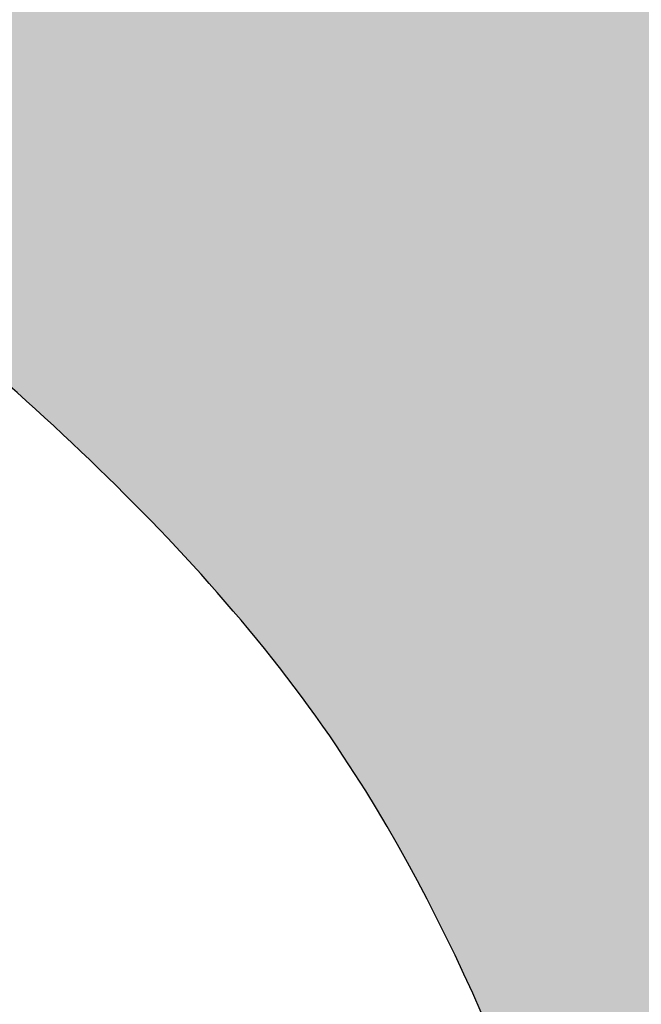
# Model space of a CAD drawing. Units: inches. Extents: x -1.7 to 18, y -0.8 to 10.8.
# Drawn here: x 7.2 to 7.6, y 1.6 to 2.3 of the extents above; entities that cross this region are included whole.
import ezdxf

# ---------------------------------------------------------------- set-up
doc = ezdxf.new("R2010")
doc.units = ezdxf.units.IN
doc.header["$MEASUREMENT"] = 0
doc.layers.get('0').update_dxf_attribs({"lineweight": 9})
doc.layers.get('Defpoints').update_dxf_attribs({"lineweight": 9})
doc.layers.add('_Main Draw', color=7, linetype='Continuous')
for name, color, linetype, lineweight in [('Dims-CallOuts', 7, 'Continuous', 9), ('Thick Drawing', 253, 'Continuous', 30), ('Thin Drawing', 252, 'Continuous', 5)]:
    doc.layers.add(name, color=color, linetype=linetype, lineweight=lineweight)
doc.styles.get("Standard").update_dxf_attribs({"font": 'ARIAL.TTF', "height": 0.375})
doc.dimstyles.new('Bruce1', dxfattribs={"dimtxt": 0.125, "dimasz": 0.125, "dimexe": 0.0625, "dimexo": 0.125, "dimgap": 0.09, "dimtad": 0, "dimtih": 1, "dimtoh": 1, "dimdec": 4, "dimzin": 0, "dimdsep": 46, "dimlunit": 4, "dimtxsty": 'Standard', "dimblk": 'CLOSEDBLANK', "dimcen": 0.09, "dimadec": 0, "dimazin": 0, "dimtfac": 1, "dimtdec": 4, "dimtofl": 0, "dimtmove": 0, "dimatfit": 3, "dimldrblk": 'CLOSEDBLANK', "dimfxl": 0, "dimfrac": 1, "dimtolj": 1, "dimtzin": 0, "dimarcsym": 0})

# ---------------------------------------------------------------- blocks, each defined once
blk = doc.blocks.new('_ClosedBlank')
at = {"color": 0, "linetype": 'ByBlock', "lineweight": -2}
for p, q in [((-1, 0.1666666666666667), (0, 0)), ((-1, 0.1666666666666667), (-1, -0.1666666666666667)), ((0, 0), (-1, -0.1666666666666667))]:
    blk.add_line(p, q, dxfattribs=at)
blk = doc.blocks.new('*D7')
at = {"layer": 'Defpoints', "color": 0}
for p in [(-0.8763542172229604, 10.75), (8.389313134310058, 10.75), (0, 0.004223810012835116)]:
    blk.add_point(p, dxfattribs=at)
at = {"layer": 'Dims-CallOuts', "color": 0, "lineweight": -2}
for p, q in [((8.264313134310058, 10.75), (-0.9388542172229599, 10.75)), ((-0.8763542172229605, 10.625), (-0.8763542172229615, 5.849402150572585)), ((-0.8763542172229628, 0.1292238100128354), (-0.8763542172229617, 4.904821659440252)), ((-0.125, 0.004223810012835152), (-0.9388542172229628, 0.004223810012835382))]:
    blk.add_line(p, q, dxfattribs=at)
at = {"layer": 'Dims-CallOuts', "color": 0, "lineweight": -2, "xscale": 0.125, "yscale": 0.125, "zscale": 0.125}
for p, rotation in [((-0.8763542172229604, 10.75), 90), ((-0.8763542172229628, 0.004223810012835364), 270)]:
    blk.add_blockref('_ClosedBlank', p, dxfattribs=dict(at, rotation=rotation))
at = {"layer": 'Dims-CallOuts', "color": 0, "insert": (-0.8763542172229625, 5.377111905006418), "char_height": 0.375, "attachment_point": 5}
blk.add_mtext('\\A1;10{\\H1.000000x;\\S3#4;}"', dxfattribs=at)

msp = doc.modelspace()

# ---------------------------------------------------------------- hatches: boundary and pattern name
at = {"layer": 'Thick Drawing'}
h = msp.add_hatch(color=256, dxfattribs=at)
edge = h.paths.add_edge_path()
edge.add_spline(control_points=[(8.999999999999996, 5.258337954118972), (8.98868350634958, 5.42644439563318), (8.97015883281233, 5.701628303719747), (8.857178268518808, 6.074558014593618), (8.808716415503712, 6.432163662375549), (8.583091379308685, 6.713275496921323), (8.431693455609006, 7.008204737774612), (8.393549516684537, 7.28328550054701), (8.464648360797542, 7.489207343254034), (8.576860281691586, 7.618544567687305), (8.795538553632042, 7.604058517343164), (8.684335971575335, 7.796345126217311), (8.5390601574359, 7.87328479625334), (8.307323684210049, 7.992589439128686), (8.011569065095955, 7.906514719861024), (7.81001717149932, 7.769792575237487), (7.76861372916364, 7.437711779938303), (7.671353776495789, 7.783138557410847), (7.50935957366239, 7.924999673080725), (7.243509344978577, 8.0171749937806), (6.997455427030792, 8.110965781338276), (6.710343425943063, 8.111113263639918), (6.49564653729202, 8.120261848733007), (6.241375645522139, 7.929413192158909), (6.466764811709529, 7.853106386096579), (6.581791402307715, 7.719152373489705), (6.659830284679435, 7.504144005145561), (6.754584158946127, 7.350200460738278), (6.966520507124854, 7.126369130750036), (6.575176402157419, 7.152876375270952), (6.504518986817009, 6.815160312814191), (6.486923297569389, 6.597947809660177), (6.58553360093764, 6.195748378281902), (6.702122800699024, 6.532850590001397), (6.953842933883701, 6.614261668549529), (7.259654083601251, 6.578515066656704), (7.577618121941555, 6.452955014205919), (7.73432352420342, 6.276756718698261), (7.800661175658513, 6.172046253014454)], knot_values=[4.426058898205749, 4.426058898205749, 4.426058898205749, 4.426058898205749, 4.928808310793931, 5.249040735772923, 5.595783052755893, 5.987444556589169, 6.303480533870884, 6.586103198640734, 6.792247929592945, 6.936731610676837, 7.089604050446153, 7.23846470124032, 7.38224636120589, 7.627913528403118, 7.974556817402346, 8.22442633391996, 8.396282994482357, 8.608962963169677, 8.849406020596074, 9.129677567833511, 9.4135694738305, 9.645115899675586, 9.96253114182043, 10.13551770568054, 10.28255217199542, 10.4747594996852, 10.69967064348348, 10.9258316443745, 11.10300596746186, 11.33185115979595, 11.63373512567611, 11.95436512324499, 12.18653533423528, 12.38251690097521, 12.64400991448378, 12.97146505507882, 13.28207693063868, 13.65216297324063, 13.65216297324063, 13.65216297324063, 13.65216297324064], degree=3, periodic=0)
edge.add_spline(control_points=[(7.800661175658513, 6.172046253014454), (7.830857324129212, 6.12438323361491), (7.857145553894349, 6.074873285338947), (7.886127492990393, 6.026877604568396)], knot_values=[4.257599918362148, 4.257599918362148, 4.257599918362148, 4.257599918362149, 4.426058898205695, 4.426058898205695, 4.426058898205695, 4.426058898205751], degree=3, periodic=0)
edge.add_spline(control_points=[(7.886127492990402, 6.02687760456838), (7.929291133634187, 5.955396248184032), (8.116194894903108, 5.696284816355357), (8.232369097391151, 5.397406868347048), (8.32074050878571, 5.179276010984593)], knot_values=[3.303309818725473, 3.303309818725473, 3.303309818725473, 3.303309818725529, 3.554200652671697, 4.257599918361981, 4.257599918361981, 4.257599918361981, 4.257599918362205], degree=3, periodic=0)
edge.add_spline(control_points=[(8.320740508785736, 5.179276010984523), (8.373894304369491, 5.048074270288242), (8.550118555338141, 4.623611831967605), (8.66410251843513, 3.775108066467328), (8.745914447259404, 2.861951990392129), (8.74081033185589, 2.2615228036749), (8.737802570807638, 2.04949778996988)], knot_values=[0.1257816470303372, 0.1257816470303372, 0.1257816470303372, 0.1257816470305606, 0.548863503393755, 1.502769255496475, 2.667715403453598, 3.303309818725696, 3.303309818725696, 3.303309818725696, 3.303309818725696], degree=3, periodic=0)
edge.add_spline(control_points=[(8.737802570807638, 2.04949778996988), (8.737207346668733, 2.007538869635392), (8.73656489219346, 1.965577117376513), (8.735922437718186, 1.923615365117633)], knot_values=[0, 0, 0, 0, 0.1257816470303371, 0.1257816470303371, 0.1257816470303371, 0.1257816470303371], degree=3, periodic=0)
edge.add_ellipse((8.972449187147713, -0.01340609447057163), major_axis=(-2.037402044691937, 0), ratio=0.9572032872853411, start_angle=269.2251929779449, end_angle=276.66663294018394, ccw=False)
edge.add_ellipse((9.02755081285228, -0.01340609447057164), major_axis=(2.037402044691938, -6.73330801245875e-16), ratio=0.9572032872853407, start_angle=83.333367059816, end_angle=90.77480702205509, ccw=False)
edge.add_spline(control_points=[(9.264077562281807, 1.923615365117633), (9.263435107806533, 1.965577117376513), (9.262792653331259, 2.007538869635392), (9.262197429192353, 2.04949778996988)], knot_values=[0, 0, 0, 0, 0.1257816470303371, 0.1257816470303371, 0.1257816470303371, 0.1257816470303371], degree=3, periodic=0)
edge.add_spline(control_points=[(9.262197429192353, 2.04949778996988), (9.2591896681441, 2.2615228036749), (9.254085552740587, 2.861951990392128), (9.33589748156487, 3.775108066467327), (9.449881444661848, 4.623611831967605), (9.62610569563054, 5.048074270288332), (9.679259491214331, 5.179276010984704)], knot_values=[0.1257816470303371, 0.1257816470303371, 0.1257816470303371, 0.1257816470303371, 0.7613760623024342, 1.926322210259557, 2.880227962362278, 3.303309818725472, 3.303309818725986, 3.303309818725986, 3.303309818725986], degree=3, periodic=0)
edge.add_spline(control_points=[(9.679259491214397, 5.179276010984863), (9.767630902608916, 5.39740686834723), (9.883805105096947, 5.696284816355436), (10.07070886636581, 5.955396248184032), (10.11387250700959, 6.026877604568381)], knot_values=[3.303309818725472, 3.303309818725986, 3.303309818725986, 3.303309818725986, 4.00670908441598, 4.257599918362148, 4.257599918362204, 4.257599918362204, 4.257599918362204], degree=3, periodic=0)
edge.add_spline(control_points=[(10.1138725070096, 6.026877604568397), (10.14285444610564, 6.074873285338948), (10.16914267587078, 6.124383233614912), (10.19933882434148, 6.172046253014456)], knot_values=[4.257599918362148, 4.257599918362204, 4.257599918362204, 4.257599918362204, 4.42605889820575, 4.426058898205753, 4.426058898205753, 4.426058898205753], degree=3, periodic=0)
edge.add_spline(control_points=[(10.19933882434148, 6.172046253014456), (10.26567647579657, 6.276756718698262), (10.42238187805844, 6.452955014205918), (10.74034591639874, 6.578515066656705), (11.0461570661163, 6.614261668549527), (11.29787719930097, 6.532850590001395), (11.41446639906236, 6.195748378281902), (11.51307670243061, 6.597947809660175), (11.49548101318299, 6.815160312814193), (11.42482359784258, 7.152876375270948), (11.03347949287514, 7.126369130750039), (11.24541584105387, 7.350200460738279), (11.34016971532056, 7.504144005145559), (11.41820859769227, 7.719152373489713), (11.53323518829051, 7.853106386096555), (11.75862435447773, 7.929413192158976), (11.50435346270875, 8.120261848732582), (11.28965657405201, 8.111113263642627), (11.00254457298312, 8.11096578133061), (10.75649065495592, 8.017174993816662), (10.49064042656275, 7.924999672956765), (10.32864622282978, 7.783138557782181), (10.23138627286579, 7.437711778820913), (10.18998282137694, 7.769792579159757), (9.988430982503559, 7.906514693653125), (9.692676095825004, 7.992589560239558), (9.460940303262976, 7.873284542596362), (9.31566305931722, 7.796345659799817), (9.204465320578986, 7.604056384234751), (9.42312516922751, 7.618552578290394), (9.535411728827441, 7.48917425840565), (9.60606254306474, 7.283499097226642), (9.570439316595914, 7.007030451114374), (9.411970433400594, 6.727297145832692), (9.243565061014682, 6.423021757083004), (9.191448028171992, 6.073052578304796), (9.058829701123162, 5.699409555847106), (9.022057026133007, 5.423708976920498), (8.999999999999998, 5.258337954118972)], knot_values=[4.42605889820575, 4.426058898205753, 4.426058898205753, 4.426058898205753, 4.796144940807701, 5.106756816367567, 5.434211956962609, 5.695704970471177, 5.891686537211104, 6.123856748201391, 6.444486745770273, 6.746370711650434, 6.975215903984524, 7.152390227071888, 7.378551227962907, 7.603462371761183, 7.795669699450963, 7.942704165765849, 8.115690729625957, 8.4331059717708, 8.664652397615887, 8.948544303612875, 9.228815850850312, 9.469258908276709, 9.681938876964029, 9.853795537526427, 10.10366505404404, 10.45030834304327, 10.6959755102405, 10.83975717020607, 10.98861782100023, 11.14149026076955, 11.28597394185344, 11.49211867280565, 11.7747413375755, 12.09077731485722, 12.45284939276294, 12.80775538552779, 13.14045051773621, 13.63912137463716, 13.63912137463716, 13.63912137463716, 13.63912137463716], degree=3, periodic=0)
h = msp.add_hatch(color=256, dxfattribs=at)
edge = h.paths.add_edge_path()
edge.add_spline(control_points=[(7.326593036537222, 4.708478873808114), (7.387436431239624, 4.754278728166173), (7.623187536000224, 4.922532195951007), (7.958486199685039, 5.091533177150576), (8.24338431759829, 5.160539307903529), (8.320740508785793, 5.179276010984385)], knot_values=[7.22355135695696, 7.22355135695696, 7.22355135695696, 7.22355135695696, 7.452052465061333, 8.09224179218295, 8.330856749489662, 8.330856749489662, 8.330856749489662, 8.330856749489662], degree=3, periodic=0)
edge.add_spline(control_points=[(8.32074050878571, 5.179276010984593), (8.232369097391151, 5.397406868347048), (8.116194894903108, 5.696284816355357), (7.929291133634187, 5.955396248184032), (7.886127492990402, 6.02687760456838)], knot_values=[3.303309818725472, 3.303309818725696, 3.303309818725696, 3.303309818725696, 4.00670908441598, 4.257599918362148, 4.257599918362204, 4.257599918362204, 4.257599918362204], degree=3, periodic=0)
edge.add_spline(control_points=[(7.886127492990422, 6.026877604568348), (7.725937926820949, 5.955663783869105), (7.32503936237396, 5.777440450291262), (6.75499114953212, 5.443902533406291), (6.15027826289097, 4.946957983576692), (5.615880937675092, 4.383971088643555), (5.309673642922037, 3.922094706585819), (5.16908489185067, 3.710033711255103)], knot_values=[0, 0, 0, 0, 0.5258932260316371, 1.316127163647056, 1.971374334317305, 2.869394099575727, 3.631696885414339, 3.631696885414339, 3.631696885414339, 3.631696885414339], degree=3, periodic=0)
edge.add_spline(control_points=[(5.256826423901763, 3.892954191665501), (5.229475483128393, 3.838686499430526), (5.189368987243426, 3.754938279052069), (5.151028116228145, 3.670575350601671), (5.138011497980886, 3.641380413677159)], knot_values=[3.462551330318212, 3.462551330318212, 3.462551330318212, 3.462551330318212, 3.644409578698325, 3.740253660114364, 3.740253660114364, 3.740253660114364, 3.740253660114364], degree=3, periodic=0)
edge.add_spline(control_points=[(5.138011497980886, 3.641380413677159), (5.033176633161096, 3.406246586459957), (4.922971013130155, 3.114740068418191), (4.837821191113747, 2.811628913818191), (4.823782273212943, 2.758009517918012)], knot_values=[3.740253660114364, 3.740253660114364, 3.740253660114364, 3.740253660114364, 4.512174686617728, 4.676942166213103, 4.676942166213103, 4.676942166213103, 4.676942166213103], degree=3, periodic=0)
edge.add_spline(control_points=[(4.823782273212943, 2.758009517918012), (4.725288017471255, 2.381826500834881), (4.640870593491203, 1.750252106584159), (4.879702954004033, 0.9483978263886629), (5.229556664322891, 0.5615058621294043), (5.548714440235011, 0.2251492857881417), (5.980165514989157, 0.06951454931708259), (6.447388682057723, 0.1115488189507501), (6.718875653742043, 0.231683448092521), (6.810785064641369, 0.3168505130793076), (6.810973876084078, 0.3170257233240402)], knot_values=[4.676942166213103, 4.676942166213103, 4.676942166213103, 4.676942166213103, 5.832918031863707, 6.544206142042534, 7.100659519927067, 7.380713752265891, 7.929651512722883, 8.394982507678572, 8.77514452204264, 8.775927635976881, 8.775927635976881, 8.775927635976881, 8.775927635976881], degree=3, periodic=0)
edge.add_arc((6.871871722877501, 0.2612035350710405), 0.0826115273156744, 129.4462316660198, 137.4899813432366, ccw=False)
edge.add_spline(control_points=[(6.819384173476368, 0.3249979048095844), (6.936781288797161, 0.4386554454160946), (7.031190263311681, 0.673567869441345), (7.070320818765631, 0.9103865393338059), (7.074575431080532, 0.9802649884691923)], knot_values=[8.787674112956724, 8.787674112956724, 8.787674112956724, 8.787674112956724, 9.284638259532032, 9.493968843425199, 9.493968843425199, 9.493968843425199, 9.493968843425199], degree=3, periodic=0)
edge.add_spline(control_points=[(7.074575431080532, 0.9802649884691923), (7.07896210464161, 1.052312433130036), (7.067802927214974, 1.286386549679096), (6.875582541018284, 1.637019186075273), (6.492654959405381, 1.808555752411801), (6.130415513020476, 1.787794051258701), (5.897874122563035, 1.592764409407542), (5.78507011682251, 1.353900027410837), (5.787454914980459, 1.202789787941519), (5.790238636039767, 1.123433541151182)], knot_values=[9.493968843425199, 9.493968843425199, 9.493968843425199, 9.493968843425199, 9.709796954172832, 10.19838728626556, 10.5917092253192, 10.91183353281835, 11.2346091397802, 11.44846067532444, 11.68324777880145, 11.68324777880145, 11.68324777880145, 11.68324777880145], degree=3, periodic=0)
edge.add_arc((6.284500607713742, 1.130625450336605), 0.4943142929359218, 29.157252275483586, 179.4975556938056, ccw=False)
edge.add_spline(control_points=[(6.700469624826996, 1.397676750656551), (6.735794927528246, 1.344666186870184), (6.897528734095768, 1.101961960328445), (6.865031291406161, 0.5521063789892537), (6.345953656553016, 0.2401859934833207), (5.807433078212716, 0.2659007214996486), (5.368571905135576, 0.6443315963149006), (5.172806211653447, 1.252817561162509), (5.236983230775781, 1.994873596163426), (5.558579324248752, 2.716803567762012), (5.967431761215721, 3.410134114782148), (6.369148936493366, 3.903916129073752), (6.65239937071179, 4.156934989083383), (6.73102391995764, 4.224176793039512)], knot_values=[0, 0, 0, 0, 0.1913023918578902, 0.8758612573630948, 1.328572702274963, 1.880008616752295, 2.380810267885635, 2.967227895340978, 3.73132070850197, 4.563122124513344, 5.316512391578956, 6.146094183878534, 6.456385030336358, 6.456385030336358, 6.456385030336358, 6.456385030336358], degree=3, periodic=0)
edge.add_spline(control_points=[(6.73102391995764, 4.224176793039512), (6.771206045667679, 4.2585416147835), (6.811785024553967, 4.292479706708786), (6.852554281858611, 4.326210880551584)], knot_values=[6.456385030336358, 6.456385030336358, 6.456385030336358, 6.456385030336358, 6.614963310512644, 6.614963310512644, 6.614963310512644, 6.614963310512644], degree=3, periodic=0)
edge.add_spline(control_points=[(6.852554281858611, 4.326210880551584), (6.902751706520336, 4.36774261719994), (7.019556931828747, 4.463105580520482), (7.135842252045607, 4.558985677339274), (7.202716580033659, 4.612281660298168)], knot_values=[6.614963310512644, 6.614963310512644, 6.614963310512644, 6.614963310512644, 6.810213893878772, 7.066699239720885, 7.066699239720885, 7.066699239720885, 7.066699239720885], degree=3, periodic=0)
edge.add_spline(control_points=[(7.202716580033659, 4.612281660298168), (7.243613185253837, 4.64487450781479), (7.284827745514902, 4.677040058544759), (7.326593036537222, 4.708478873808114)], knot_values=[7.066699239720885, 7.066699239720885, 7.066699239720885, 7.066699239720885, 7.22355135695696, 7.22355135695696, 7.22355135695696, 7.22355135695696], degree=3, periodic=0)
h = msp.add_hatch(color=256, dxfattribs=at)
edge = h.paths.add_edge_path()
edge.add_spline(control_points=[(7.202716580033659, 4.612281660298168), (7.135842252045607, 4.558985677339274), (7.019556931828747, 4.463105580520482), (6.902751706520336, 4.36774261719994), (6.852554281858611, 4.326210880551584)], knot_values=[6.614963310512644, 6.614963310512644, 6.614963310512644, 6.614963310512644, 6.871448656354757, 7.066699239720886, 7.066699239720886, 7.066699239720886, 7.066699239720886], degree=3, periodic=0)
edge.add_spline(control_points=[(6.852554281858611, 4.326210880551584), (6.811785024553967, 4.292479706708786), (6.771206045667679, 4.2585416147835), (6.73102391995764, 4.224176793039512)], knot_values=[6.456385030336359, 6.456385030336359, 6.456385030336359, 6.456385030336359, 6.614963310512644, 6.614963310512644, 6.614963310512644, 6.614963310512644], degree=3, periodic=0)
edge.add_spline(control_points=[(6.731023919977546, 4.224176793056536), (6.865305592925985, 4.095500992872147), (7.171064628576218, 3.802506515576584), (7.586311462344935, 3.195034689699387), (7.972231834539006, 2.560736345254035), (8.088933649564966, 2.077563419331641), (8.128495417672584, 1.897085285851015)], knot_values=[0.1261838916708866, 0.1261838916708866, 0.1261838916708866, 0.1261838916708866, 0.6825675023693876, 1.393067990769751, 2.329384837434657, 2.880876868496635, 2.880876868496635, 2.880876868496635, 2.880876868496635], degree=3, periodic=0)
edge.add_spline(control_points=[(8.128495417672584, 1.897085285851015), (8.137547330628765, 1.855791065877918), (8.146405723151565, 1.814424679099248), (8.155264115674365, 1.773058292320579)], knot_values=[0, 0, 0, 0, 0.1261838916708867, 0.1261838916708867, 0.1261838916708867, 0.1261838916708867], degree=3, periodic=0)
edge.add_ellipse((8.972449187147713, -0.01340609447057163), major_axis=(-2.037402044691937, 0), ratio=0.9572032872853411, start_angle=283.1516928116782, end_angle=293.64644434148005, ccw=False)
edge.add_spline(control_points=[(8.508879210550692, 1.885649999903712), (8.469519243994164, 2.167494339044505), (8.372726786845867, 2.860594676911817), (8.038108942669776, 3.757515952857803), (7.587884909369951, 4.361744677254172), (7.385714503260642, 4.630024714314428), (7.326593036532019, 4.708478873804198)], knot_values=[0, 0, 0, 0, 0.8537506499893972, 2.099509487279404, 2.812809568393652, 3.107613201302048, 3.107613201302048, 3.107613201302048, 3.107613201302048], degree=3, periodic=0)
edge.add_spline(control_points=[(7.326593036537222, 4.708478873808114), (7.284827745514902, 4.677040058544759), (7.243613185253837, 4.64487450781479), (7.202716580033659, 4.612281660298168)], knot_values=[7.066699239720884, 7.066699239720884, 7.066699239720884, 7.066699239720884, 7.223551356956959, 7.223551356956959, 7.223551356956959, 7.223551356956959], degree=3, periodic=0)
h = msp.add_hatch(color=256, dxfattribs=at)
edge = h.paths.add_edge_path()
edge.add_spline(control_points=[(6.005013838008205, 3.366071449648699), (5.954596955499299, 3.269056967786438), (5.894205889159277, 3.149969363259998), (5.83709561550888, 3.02901722656216), (5.826924662493617, 3.007072214918036)], knot_values=[2.019788274336505, 2.019788274336505, 2.019788274336505, 2.019788274336505, 2.347867002659607, 2.42029188063597, 2.42029188063597, 2.42029188063597, 2.42029188063597], degree=3, periodic=0)
edge.add_spline(control_points=[(5.826924662493617, 3.007072214918036), (5.796189201427, 2.940756890288941), (5.766883377608683, 2.873777776477433), (5.740366819243389, 2.805811523707432)], knot_values=[1.800928545660475, 1.800928545660475, 1.800928545660475, 1.800928545660475, 2.019788274336505, 2.019788274336505, 2.019788274336505, 2.019788274336505], degree=3, periodic=0)
edge.add_spline(control_points=[(5.740366819243388, 2.805811523707432), (5.840871725322164, 2.783246852317073), (6.14194546083036, 2.715651844560082), (6.577417615336933, 2.505477245483402), (7.012591769623866, 2.178286078527069), (7.3651073368028, 1.879182829681657), (7.478384200029732, 1.62088830706231), (7.516538132168166, 1.52068652309355)], knot_values=[0.1324512408822116, 0.1324512408822116, 0.1324512408822116, 0.1324512408822116, 0.4412229050119452, 1.057411443976747, 1.558659038047091, 2.085366491267727, 2.403483694288483, 2.403483694288483, 2.403483694288483, 2.403483694288483], degree=3, periodic=0)
edge.add_spline(control_points=[(7.516538132168166, 1.52068652309355), (7.532423898823613, 1.478966520216474), (7.547529519261522, 1.436736601245681), (7.562635139699432, 1.394506682274889)], knot_values=[0, 0, 0, 0, 0.1324512408822116, 0.1324512408822116, 0.1324512408822116, 0.1324512408822116], degree=3, periodic=0)
edge.add_ellipse((8.972449187147713, -0.01340609447057163), major_axis=(-2.037402044691937, 0), ratio=0.9572032872853411, start_angle=301.33065262660216, end_angle=313.785980002323, ccw=False)
edge.add_spline(control_points=[(7.913048687816101, 1.652424022261906), (7.899563104492756, 1.69255960905889), (7.88607752116941, 1.732695195855874), (7.87208825871371, 1.772532873899662)], knot_values=[0, 0, 0, 0, 0.1256687543150332, 0.1256687543150332, 0.1256687543150332, 0.1256687543150332], degree=3, periodic=0)
edge.add_spline(control_points=[(7.87208825871371, 1.772532873899662), (7.835906135745977, 1.875569883198311), (7.709837096766258, 2.197644366994829), (7.268521237485886, 2.640052475246299), (6.810694716043325, 3.152765668816582), (6.349460499037621, 3.375469137011637), (6.138818628393556, 3.487694763734764), (6.084126522944826, 3.516833584957837)], knot_values=[0.1256687543150332, 0.1256687543150332, 0.1256687543150332, 0.1256687543150332, 0.4507010665063988, 1.161697443958382, 1.963040016673756, 2.493720819253734, 2.679832355734519, 2.679832355734519, 2.679832355734519, 2.679832355734519], degree=3, periodic=0)
edge.add_spline(control_points=[(6.084126522944826, 3.516833584957837), (6.057617557453036, 3.466658007754962), (6.031188131098842, 3.416437227061663), (6.005013838008205, 3.366071449648699)], knot_values=[2.42029188063597, 2.42029188063597, 2.42029188063597, 2.42029188063597, 2.590616350627057, 2.590616350627057, 2.590616350627057, 2.590616350627057], degree=3, periodic=0)
h = msp.add_hatch(color=256, dxfattribs=at)
edge = h.paths.add_edge_path()
edge.add_ellipse((8.972449187147713, -0.01340609447057163), major_axis=(-2.037402044691937, 0), ratio=0.9572032872853411, start_angle=313.785980002323, end_angle=352.22514158165586, ccw=False)
edge.add_spline(control_points=[(7.562635139699432, 1.394506682274889), (7.547529519261522, 1.436736601245681), (7.532423898823613, 1.478966520216474), (7.516538132168166, 1.52068652309355)], knot_values=[0, 0, 0, 0, 0.1324512408822116, 0.1324512408822116, 0.1324512408822116, 0.1324512408822116], degree=3, periodic=0)
edge.add_spline(control_points=[(7.516538132168165, 1.520686523093551), (7.450126849526883, 1.46279324880184), (7.387450480869514, 1.400921742351403), (7.231638087467678, 1.226084505318033), (7.146337518999001, 1.106756707742776), (7.074575431102948, 0.9802649885086987)], knot_values=[5.452383135824757, 5.452383135824757, 5.452383135824757, 5.452383135824757, 5.576925772394574, 5.576925772394574, 5.784860721950182, 5.784860721950182, 5.784860721950182, 5.784860721950182], degree=3, periodic=0)
edge.add_spline(control_points=[(7.074575431080532, 0.9802649884691923), (7.070320818765631, 0.9103865393338059), (7.031190263311681, 0.673567869441345), (6.936781288797161, 0.4386554454160946), (6.819384173476368, 0.3249979048095844)], knot_values=[8.787674112956724, 8.787674112956724, 8.787674112956724, 8.787674112956724, 8.99700469684989, 9.493968843425199, 9.493968843425199, 9.493968843425199, 9.493968843425199], degree=3, periodic=0)
edge.add_arc((6.871871722877464, 0.2612035350707942), 0.08261152731567437, -7.5006582130531, 129.4462316917303, ccw=False)
edge = h.paths.add_edge_path()
edge.add_spline(control_points=[(8.155264115674365, 1.773058292320579), (8.146405723151565, 1.814424679099248), (8.137547330628765, 1.855791065877918), (8.128495417672584, 1.897085285851015)], knot_values=[0, 0, 0, 0, 0.1261838916708867, 0.1261838916708867, 0.1261838916708867, 0.1261838916708867], degree=3, periodic=0)
edge.add_spline(control_points=[(8.128495417673879, 1.897085285851543), (8.040306669198914, 1.861084116425948), (7.95460274550285, 1.819420796038717), (7.872088258716673, 1.772532873894306)], knot_values=[5.114266359245771, 5.114266359245771, 5.114266359245771, 5.114266359245771, 5.247481941022734, 5.247481941022734, 5.247481941022734, 5.247481941022734], degree=3, periodic=0)
edge.add_spline(control_points=[(7.87208825871371, 1.772532873899662), (7.88607752116941, 1.732695195855874), (7.899563104492756, 1.69255960905889), (7.913048687816101, 1.652424022261906)], knot_values=[0, 0, 0, 0, 0.1256687543150332, 0.1256687543150332, 0.1256687543150332, 0.1256687543150332], degree=3, periodic=0)
edge.add_ellipse((8.972449187147713, -0.01340609447057163), major_axis=(-2.037402044691937, 0), ratio=0.9572032872853411, start_angle=293.64644434148005, end_angle=301.33065262660216, ccw=False)
edge = h.paths.add_edge_path()
edge.add_spline(control_points=[(8.735922437718186, 1.923615365117633), (8.73656489219346, 1.965577117376513), (8.737207346668733, 2.007538869635392), (8.737802570807638, 2.04949778996988)], knot_values=[0, 0, 0, 0, 0.1257816470303371, 0.1257816470303371, 0.1257816470303371, 0.1257816470303371], degree=3, periodic=0)
edge.add_spline(control_points=[(8.73780257080764, 2.04949778996988), (8.654991773394281, 2.04081065760128), (8.57269680057459, 2.027546870081243), (8.491462110366232, 2.009782706651827)], knot_values=[4.821386022568626, 4.821386022568626, 4.821386022568626, 4.821386022568626, 4.937239116712783, 4.937239116712783, 4.937239116712783, 4.937239116712783], degree=3, periodic=0)
edge.add_spline(control_points=[(8.491462110366081, 2.009782706652549), (8.497321185353108, 1.968413382563278), (8.5031001979519, 1.927031691233495), (8.508879210550692, 1.885649999903712)], knot_values=[0, 0, 0, 0, 0.1253516248655755, 0.1253516248655755, 0.1253516248655755, 0.1253516248655755], degree=3, periodic=0)
edge.add_ellipse((8.972449187147713, -0.01340609447057163), major_axis=(-2.037402044691937, 0), ratio=0.9572032872853411, start_angle=276.66663294018394, end_angle=283.1516928116782, ccw=False)
edge = h.paths.add_edge_path()
edge.add_spline(control_points=[(9.508537889633761, 2.009782706651827), (9.427303199425403, 2.027546870081242), (9.345008226605712, 2.040810657601279), (9.262197429192353, 2.04949778996988)], knot_values=[4.821386022568626, 4.821386022568626, 4.821386022568626, 4.821386022568626, 4.937239116712784, 4.937239116712784, 4.937239116712784, 4.937239116712784], degree=3, periodic=0)
edge.add_spline(control_points=[(9.262197429192353, 2.04949778996988), (9.262792653331259, 2.007538869635392), (9.263435107806533, 1.965577117376513), (9.264077562281807, 1.923615365117633)], knot_values=[0, 0, 0, 0, 0.1257816470303371, 0.1257816470303371, 0.1257816470303371, 0.1257816470303371], degree=3, periodic=0)
edge.add_ellipse((9.02755081285228, -0.01340609447057164), major_axis=(2.037402044691938, -6.73330801245875e-16), ratio=0.9572032872853407, start_angle=76.84830718832183, end_angle=83.333367059816, ccw=False)
edge.add_spline(control_points=[(9.491120789449301, 1.885649999903712), (9.496899802048093, 1.927031691233495), (9.502678814646885, 1.968413382563278), (9.508537889633914, 2.009782706652549)], knot_values=[0, 0, 0, 0, 0.1253516248655755, 0.1253516248655755, 0.1253516248655755, 0.1253516248655755], degree=3, periodic=0)
edge = h.paths.add_edge_path()
edge.add_spline(control_points=[(10.12791174128332, 1.772532873894306), (10.04539725449714, 1.819420796038717), (9.95969333080108, 1.861084116425948), (9.871504582326114, 1.897085285851543)], knot_values=[5.114266359245772, 5.114266359245772, 5.114266359245772, 5.114266359245772, 5.247481941022735, 5.247481941022735, 5.247481941022735, 5.247481941022735], degree=3, periodic=0)
edge.add_spline(control_points=[(9.871504582327407, 1.897085285851015), (9.862452669371226, 1.855791065877918), (9.853594276848426, 1.814424679099248), (9.844735884325628, 1.773058292320578)], knot_values=[0, 0, 0, 0, 0.1261838916708869, 0.1261838916708869, 0.1261838916708869, 0.1261838916708869], degree=3, periodic=0)
edge.add_ellipse((9.02755081285228, -0.01340609447057164), major_axis=(2.037402044691938, -6.73330801245875e-16), ratio=0.9572032872853407, start_angle=58.6693473733979, end_angle=66.3535556585199, ccw=False)
edge.add_spline(control_points=[(10.08695131218389, 1.652424022261906), (10.10043689550724, 1.69255960905889), (10.11392247883058, 1.732695195855873), (10.12791174128628, 1.772532873899661)], knot_values=[0, 0, 0, 0, 0.1256687543150317, 0.1256687543150317, 0.1256687543150317, 0.1256687543150317], degree=3, periodic=0)
edge = h.paths.add_edge_path()
edge.add_spline(control_points=[(10.92542456889705, 0.9802649885086981), (10.85366248100099, 1.106756707742775), (10.76836191253232, 1.226084505318032), (10.61254951913048, 1.400921742351403), (10.54987315047311, 1.46279324880184), (10.48346186783183, 1.52068652309355)], knot_values=[5.452383135824757, 5.452383135824757, 5.452383135824757, 5.452383135824757, 5.660318085380364, 5.660318085380364, 5.784860721950182, 5.784860721950182, 5.784860721950182, 5.784860721950182], degree=3, periodic=0)
edge.add_spline(control_points=[(10.48346186783183, 1.520686523093548), (10.46757610117638, 1.478966520216472), (10.45247048073847, 1.436736601245681), (10.43736486030056, 1.394506682274889)], knot_values=[0, 0, 0, 0, 0.1324512408822102, 0.1324512408822102, 0.1324512408822102, 0.1324512408822102], degree=3, periodic=0)
edge.add_ellipse((9.02755081285228, -0.01340609447057164), major_axis=(2.037402044691938, -6.73330801245875e-16), ratio=0.9572032872853407, start_angle=7.774858418341125, end_angle=46.214019997676985, ccw=False)
edge.add_arc((11.12812827712253, 0.2612035350707937), 0.08261152731567517, 50.553768308269014, 187.5006582131049, ccw=False)
edge.add_spline(control_points=[(11.18061582652362, 0.3249979048095861), (11.06321871120283, 0.4386554454160962), (10.96880973668831, 0.6735678694413456), (10.92967918123436, 0.9103865393338052), (10.92542456891946, 0.9802649884691919)], knot_values=[8.787674112956728, 8.787674112956728, 8.787674112956728, 8.787674112956728, 9.284638259532032, 9.493968843425199, 9.493968843425199, 9.493968843425199, 9.493968843425199], degree=3, periodic=0)
h = msp.add_hatch(color=256, dxfattribs=at)
edge = h.paths.add_edge_path()
edge.add_ellipse((9.02755081285228, -0.01340609447057164), major_axis=(2.037402044691938, -6.73330801245875e-16), ratio=0.9572032872853407, start_angle=7.774858418341103, end_angle=46.21401999767697)
edge.add_ellipse((9.02755081285228, -0.01340609447057164), major_axis=(2.037402044691938, -6.73330801245875e-16), ratio=0.9572032872853407, start_angle=46.21401999767697, end_angle=58.66934737339788)
edge.add_ellipse((9.02755081285228, -0.01340609447057164), major_axis=(2.037402044691938, -6.73330801245875e-16), ratio=0.9572032872853407, start_angle=58.66934737339788, end_angle=66.35355565851994)
edge.add_ellipse((9.02755081285228, -0.01340609447057164), major_axis=(2.037402044691938, -6.73330801245875e-16), ratio=0.9572032872853407, start_angle=66.35355565851994, end_angle=76.84830718832177)
edge.add_ellipse((9.02755081285228, -0.01340609447057164), major_axis=(2.037402044691938, -6.73330801245875e-16), ratio=0.9572032872853407, start_angle=76.84830718832177, end_angle=83.33336705981601)
edge.add_ellipse((9.02755081285228, -0.01340609447057164), major_axis=(2.037402044691938, -6.73330801245875e-16), ratio=0.9572032872853407, start_angle=83.33336705981601, end_angle=90.77480702205509)
edge.add_ellipse((8.972449187147713, -0.01340609447057163), major_axis=(-2.037402044691937, 0), ratio=0.9572032872853411, start_angle=269.2251929779449, end_angle=276.6666329401839)
edge.add_ellipse((8.972449187147713, -0.01340609447057163), major_axis=(-2.037402044691937, 0), ratio=0.9572032872853411, start_angle=276.6666329401839, end_angle=283.1516928116782)
edge.add_ellipse((8.972449187147713, -0.01340609447057163), major_axis=(-2.037402044691937, 0), ratio=0.9572032872853411, start_angle=283.1516928116782, end_angle=293.6464443414801)
edge.add_ellipse((8.972449187147713, -0.01340609447057163), major_axis=(-2.037402044691937, 0), ratio=0.9572032872853411, start_angle=293.6464443414801, end_angle=301.3306526266022)
edge.add_ellipse((8.972449187147713, -0.01340609447057163), major_axis=(-2.037402044691937, 0), ratio=0.9572032872853411, start_angle=301.3306526266022, end_angle=313.785980002323)
edge.add_ellipse((8.972449187147713, -0.01340609447057163), major_axis=(-2.037402044691937, 0), ratio=0.9572032872853411, start_angle=313.785980002323, end_angle=352.2251415816559)
edge.add_ellipse((8.972449187147713, -0.01340609447057163), major_axis=(-2.037402044691937, 0), ratio=0.9572032872853411, start_angle=352.2251415816559, end_angle=359.6061349824113)
edge.add_spline(control_points=[(6.935095281181002, 0), (7.004638339178325, 0.02829163158205212), (7.177025191295392, 0.09842235994135944), (7.28307996736592, 0.2537899037362524), (7.346350892158991, 0.3464801958942729)], knot_values=[0, 0, 0, 0, 0.2211090862153969, 0.5480963944470361, 0.5480963944470361, 0.5480963944470361, 0.5480963944470361], degree=3, periodic=0)
edge.add_spline(control_points=[(7.34635089215899, 0.346480195894273), (7.394229838580637, 0.2782948921560409), (7.489329957508405, 0.1428610328240819), (7.624482538890073, 0.04740025478564589), (7.691591428258743, 0)], knot_values=[0, 0, 0, 0, 0.2478945389372273, 0.4923834356516976, 0.4923834356516976, 0.4923834356516976, 0.4923834356516976], degree=3, periodic=0)
edge.add_spline(control_points=[(7.691591428258743, 1.007263870324293e-17), (7.753056654164899, 0.04366375629971453), (7.886385606661444, 0.1383781708923448), (7.979075225398923, 0.2731891685045919), (8.028397535375053, 0.3464801958943997)], knot_values=[0, 0, 0, 0, 0.2243991465211723, 0.4867614607398691, 0.4867614607398691, 0.4867614607398691, 0.4867614607398691], degree=3, periodic=0)
edge.add_spline(control_points=[(8.028397535374967, 0.346480195894273), (8.074192323265555, 0.284028687170608), (8.167203400294465, 0.1571871325739042), (8.284997122297069, 0.0529268523217645), (8.344794112230058, 1.826096565626933e-12)], knot_values=[0, 0, 0, 0, 0.2316069708736017, 0.4704031790653763, 0.4704031790653763, 0.4704031790653763, 0.4704031790653763], degree=3, periodic=0)
edge.add_spline(control_points=[(8.344794112227222, 0), (8.410776220951995, 0.04234108387615626), (8.542372079194106, 0.1267868734890025), (8.596668624657495, 0.2733858736109776), (8.62374090475264, 0.346480195894273)], knot_values=[0, 0, 0, 0, 0.228507307744995, 0.4557389246640965, 0.4557389246640965, 0.4557389246640965, 0.4557389246640965], degree=3, periodic=0)
edge.add_spline(control_points=[(8.623740904752642, 0.346480195894273), (8.663751556805474, 0.2817863229443257), (8.75625332381378, 0.1322187139341346), (8.91175749715147, 0.0478665408838153), (8.999999999999996, 0)], knot_values=[0, 0, 0, 0, 0.2246258439568754, 0.519318891736772, 0.519318891736772, 0.519318891736772, 0.519318891736772], degree=3, periodic=0)
edge.add_spline(control_points=[(8.999999999999996, 0), (9.088242502848523, 0.04786654088381527), (9.243746676186213, 0.1322187139341345), (9.336248443194519, 0.2817863229443256), (9.37625909524735, 0.3464801958942729)], knot_values=[0, 0, 0, 0, 0.2946930477798966, 0.519318891736772, 0.519318891736772, 0.519318891736772, 0.519318891736772], degree=3, periodic=0)
edge.add_spline(control_points=[(9.376259095247352, 0.3464801958942729), (9.403331375342498, 0.2733858736109774), (9.457627920805887, 0.1267868734890024), (9.589223779047998, 0.04234108387615607), (9.655205887772771, -2.165357134810201e-16)], knot_values=[0, 0, 0, 0, 0.2272316169191015, 0.4557389246640965, 0.4557389246640965, 0.4557389246640965, 0.4557389246640965], degree=3, periodic=0)
edge.add_spline(control_points=[(9.655205887769934, 1.825880029913453e-12), (9.715002877702924, 0.05292685232176426), (9.832796599705528, 0.1571871325739039), (9.925807676734438, 0.2840286871706076), (9.971602464625025, 0.3464801958942726)], knot_values=[0, 0, 0, 0, 0.2387962081917747, 0.4704031790653763, 0.4704031790653763, 0.4704031790653763, 0.4704031790653763], degree=3, periodic=0)
edge.add_spline(control_points=[(9.97160246462494, 0.3464801958943993), (10.02092477460107, 0.2731891685045915), (10.11361439333855, 0.1383781708923444), (10.24694334583509, 0.04366375629971412), (10.30840857174125, -4.223367594628018e-16)], knot_values=[0, 0, 0, 0, 0.2623623142186968, 0.4867614607398691, 0.4867614607398691, 0.4867614607398691, 0.4867614607398691], degree=3, periodic=0)
edge.add_spline(control_points=[(10.30840857174125, -4.324093981660447e-16), (10.37551746110992, 0.04740025478564544), (10.51067004249159, 0.1428610328240814), (10.60577016141936, 0.2782948921560403), (10.653649107841, 0.3464801958942724)], knot_values=[0, 0, 0, 0, 0.2444888967144703, 0.4923834356516976, 0.4923834356516976, 0.4923834356516976, 0.4923834356516976], degree=3, periodic=0)
edge.add_spline(control_points=[(10.653649107841, 0.3464801958942724), (10.71692003263407, 0.2537899037362519), (10.8229748087046, 0.09842235994135883), (10.99536166082167, 0.02829163158205146), (11.06490471881899, -6.824200223225995e-16)], knot_values=[0, 0, 0, 0, 0.3269873082316392, 0.5480963944470361, 0.5480963944470361, 0.5480963944470361, 0.5480963944470361], degree=3, periodic=0)
edge.add_ellipse((9.02755081285228, -0.01340609447057164), major_axis=(2.037402044691938, -6.73330801245875e-16), ratio=0.9572032872853407, start_angle=0.3938650175886877, end_angle=7.774858418341103)
at = {"layer": 'Thin Drawing'}
h = msp.add_hatch(dxfattribs=at)
h.set_pattern_fill('ANSI31', scale=0.5, style=0)
h.set_pattern_definition([(45, (0, 0), (-0.04419417382415922, 0.04419417382415922), [])])
edge = h.paths.add_edge_path()
edge.add_ellipse((8.972449187147713, -0.01340609447057163), major_axis=(-2.037402044691937, 0), ratio=0.9572032872853411, start_angle=313.785980002323, end_angle=352.22514158165586, ccw=False)
edge.add_spline(control_points=[(7.562635139699432, 1.394506682274889), (7.547529519261522, 1.436736601245681), (7.532423898823613, 1.478966520216474), (7.516538132168166, 1.52068652309355)], knot_values=[0, 0, 0, 0, 0.1324512408822116, 0.1324512408822116, 0.1324512408822116, 0.1324512408822116], degree=3, periodic=0)
edge.add_spline(control_points=[(7.516538132168165, 1.520686523093551), (7.450126849526883, 1.46279324880184), (7.387450480869514, 1.400921742351403), (7.231638087467678, 1.226084505318033), (7.146337518999001, 1.106756707742776), (7.074575431102948, 0.9802649885086987)], knot_values=[5.452383135824757, 5.452383135824757, 5.452383135824757, 5.452383135824757, 5.576925772394574, 5.576925772394574, 5.784860721950182, 5.784860721950182, 5.784860721950182, 5.784860721950182], degree=3, periodic=0)
edge.add_spline(control_points=[(7.074575431080532, 0.9802649884691923), (7.070320818765631, 0.9103865393338059), (7.031190263311681, 0.673567869441345), (6.936781288797161, 0.4386554454160946), (6.819384173476368, 0.3249979048095844)], knot_values=[8.787674112956724, 8.787674112956724, 8.787674112956724, 8.787674112956724, 8.99700469684989, 9.493968843425199, 9.493968843425199, 9.493968843425199, 9.493968843425199], degree=3, periodic=0)
edge.add_arc((6.871871722877464, 0.2612035350707942), 0.08261152731567437, -7.5006582130531, 129.4462316917303, ccw=False)
edge = h.paths.add_edge_path()
edge.add_spline(control_points=[(8.155264115674365, 1.773058292320579), (8.146405723151565, 1.814424679099248), (8.137547330628765, 1.855791065877918), (8.128495417672584, 1.897085285851015)], knot_values=[0, 0, 0, 0, 0.1261838916708867, 0.1261838916708867, 0.1261838916708867, 0.1261838916708867], degree=3, periodic=0)
edge.add_spline(control_points=[(8.128495417673879, 1.897085285851543), (8.040306669198914, 1.861084116425948), (7.95460274550285, 1.819420796038717), (7.872088258716673, 1.772532873894306)], knot_values=[5.114266359245771, 5.114266359245771, 5.114266359245771, 5.114266359245771, 5.247481941022734, 5.247481941022734, 5.247481941022734, 5.247481941022734], degree=3, periodic=0)
edge.add_spline(control_points=[(7.87208825871371, 1.772532873899662), (7.88607752116941, 1.732695195855874), (7.899563104492756, 1.69255960905889), (7.913048687816101, 1.652424022261906)], knot_values=[0, 0, 0, 0, 0.1256687543150332, 0.1256687543150332, 0.1256687543150332, 0.1256687543150332], degree=3, periodic=0)
edge.add_ellipse((8.972449187147713, -0.01340609447057163), major_axis=(-2.037402044691937, 0), ratio=0.9572032872853411, start_angle=293.64644434148005, end_angle=301.33065262660216, ccw=False)
edge = h.paths.add_edge_path()
edge.add_spline(control_points=[(8.735922437718186, 1.923615365117633), (8.73656489219346, 1.965577117376513), (8.737207346668733, 2.007538869635392), (8.737802570807638, 2.04949778996988)], knot_values=[0, 0, 0, 0, 0.1257816470303371, 0.1257816470303371, 0.1257816470303371, 0.1257816470303371], degree=3, periodic=0)
edge.add_spline(control_points=[(8.73780257080764, 2.04949778996988), (8.654991773394281, 2.04081065760128), (8.57269680057459, 2.027546870081243), (8.491462110366232, 2.009782706651827)], knot_values=[4.821386022568626, 4.821386022568626, 4.821386022568626, 4.821386022568626, 4.937239116712783, 4.937239116712783, 4.937239116712783, 4.937239116712783], degree=3, periodic=0)
edge.add_spline(control_points=[(8.491462110366081, 2.009782706652549), (8.497321185353108, 1.968413382563278), (8.5031001979519, 1.927031691233495), (8.508879210550692, 1.885649999903712)], knot_values=[0, 0, 0, 0, 0.1253516248655755, 0.1253516248655755, 0.1253516248655755, 0.1253516248655755], degree=3, periodic=0)
edge.add_ellipse((8.972449187147713, -0.01340609447057163), major_axis=(-2.037402044691937, 0), ratio=0.9572032872853411, start_angle=276.66663294018394, end_angle=283.1516928116782, ccw=False)
edge = h.paths.add_edge_path()
edge.add_spline(control_points=[(9.508537889633761, 2.009782706651827), (9.427303199425403, 2.027546870081242), (9.345008226605712, 2.040810657601279), (9.262197429192353, 2.04949778996988)], knot_values=[4.821386022568626, 4.821386022568626, 4.821386022568626, 4.821386022568626, 4.937239116712784, 4.937239116712784, 4.937239116712784, 4.937239116712784], degree=3, periodic=0)
edge.add_spline(control_points=[(9.262197429192353, 2.04949778996988), (9.262792653331259, 2.007538869635392), (9.263435107806533, 1.965577117376513), (9.264077562281807, 1.923615365117633)], knot_values=[0, 0, 0, 0, 0.1257816470303371, 0.1257816470303371, 0.1257816470303371, 0.1257816470303371], degree=3, periodic=0)
edge.add_ellipse((9.02755081285228, -0.01340609447057164), major_axis=(2.037402044691938, -6.73330801245875e-16), ratio=0.9572032872853407, start_angle=76.84830718832183, end_angle=83.333367059816, ccw=False)
edge.add_spline(control_points=[(9.491120789449301, 1.885649999903712), (9.496899802048093, 1.927031691233495), (9.502678814646885, 1.968413382563278), (9.508537889633914, 2.009782706652549)], knot_values=[0, 0, 0, 0, 0.1253516248655755, 0.1253516248655755, 0.1253516248655755, 0.1253516248655755], degree=3, periodic=0)
edge = h.paths.add_edge_path()
edge.add_spline(control_points=[(10.12791174128332, 1.772532873894306), (10.04539725449714, 1.819420796038717), (9.95969333080108, 1.861084116425948), (9.871504582326114, 1.897085285851543)], knot_values=[5.114266359245772, 5.114266359245772, 5.114266359245772, 5.114266359245772, 5.247481941022735, 5.247481941022735, 5.247481941022735, 5.247481941022735], degree=3, periodic=0)
edge.add_spline(control_points=[(9.871504582327407, 1.897085285851015), (9.862452669371226, 1.855791065877918), (9.853594276848426, 1.814424679099248), (9.844735884325628, 1.773058292320578)], knot_values=[0, 0, 0, 0, 0.1261838916708869, 0.1261838916708869, 0.1261838916708869, 0.1261838916708869], degree=3, periodic=0)
edge.add_ellipse((9.02755081285228, -0.01340609447057164), major_axis=(2.037402044691938, -6.73330801245875e-16), ratio=0.9572032872853407, start_angle=58.6693473733979, end_angle=66.3535556585199, ccw=False)
edge.add_spline(control_points=[(10.08695131218389, 1.652424022261906), (10.10043689550724, 1.69255960905889), (10.11392247883058, 1.732695195855873), (10.12791174128628, 1.772532873899661)], knot_values=[0, 0, 0, 0, 0.1256687543150317, 0.1256687543150317, 0.1256687543150317, 0.1256687543150317], degree=3, periodic=0)
edge = h.paths.add_edge_path()
edge.add_spline(control_points=[(10.92542456889705, 0.9802649885086981), (10.85366248100099, 1.106756707742775), (10.76836191253232, 1.226084505318032), (10.61254951913048, 1.400921742351403), (10.54987315047311, 1.46279324880184), (10.48346186783183, 1.52068652309355)], knot_values=[5.452383135824757, 5.452383135824757, 5.452383135824757, 5.452383135824757, 5.660318085380364, 5.660318085380364, 5.784860721950182, 5.784860721950182, 5.784860721950182, 5.784860721950182], degree=3, periodic=0)
edge.add_spline(control_points=[(10.48346186783183, 1.520686523093548), (10.46757610117638, 1.478966520216472), (10.45247048073847, 1.436736601245681), (10.43736486030056, 1.394506682274889)], knot_values=[0, 0, 0, 0, 0.1324512408822102, 0.1324512408822102, 0.1324512408822102, 0.1324512408822102], degree=3, periodic=0)
edge.add_ellipse((9.02755081285228, -0.01340609447057164), major_axis=(2.037402044691938, -6.73330801245875e-16), ratio=0.9572032872853407, start_angle=7.774858418341125, end_angle=46.214019997676985, ccw=False)
edge.add_arc((11.12812827712253, 0.2612035350707935), 0.08261152731567516, 50.553768308269014, 187.5006582131047, ccw=False)
edge.add_spline(control_points=[(11.18061582652362, 0.3249979048095861), (11.06321871120283, 0.4386554454160962), (10.96880973668831, 0.6735678694413456), (10.92967918123436, 0.9103865393338052), (10.92542456891946, 0.9802649884691919)], knot_values=[8.787674112956728, 8.787674112956728, 8.787674112956728, 8.787674112956728, 9.284638259532032, 9.493968843425199, 9.493968843425199, 9.493968843425199, 9.493968843425199], degree=3, periodic=0)

# ---------------------------------------------------------------- linework, layer by layer
at = {"layer": '_Main Draw'}
msp.add_ellipse((8.972449187147713, -0.01340609447057163), major_axis=(-2.037402044691937, 0), ratio=0.9572032872853411, start_param=4.698866046782256, end_param=6.276311065814238, dxfattribs=at)
for points in [[(8.735922437718186, 1.923615365117633), (8.737113761735937, 2.684990495388018), (8.648137467365284, 3.846533756175237), (8.47137757059949, 4.783919548040039), (8.320740508785793, 5.179276010984384), (8.02267936832627, 5.816402437623488), (7.886127492990422, 6.026877604568348), (7.800661175658515, 6.172046253014454), (7.546787324618091, 6.441326305537245), (7.261252134673892, 6.563594014039321), (6.934926182577261, 6.59076462482275), (6.703778602941558, 6.468496916320674), (6.595003273482444, 6.305473291643459), (6.513421785458288, 6.522838117875853), (6.515210859702275, 6.843463124003527), (6.661914403498873, 7.107303983411342), (6.880538499707352, 7.174932576561368), (6.785360090965714, 7.324370895846869), (6.662987877069835, 7.514565111295838), (6.567809468328196, 7.718344632136521), (6.431840297434125, 7.854197646030308), (6.309468083538246, 7.935709458368915), (6.431840297434125, 8.057977166870991), (6.744569365093991, 8.11231836842617), (6.975716908448984, 8.098733063034455), (7.247655213956417, 8.017221270707523), (7.505996598746368, 7.908538847585486), (7.66915957479468, 7.731929937528232), (7.764337983536318, 7.541735722079263), (7.818725630125517, 7.704759326744806), (7.995485526891311, 7.881368256813733), (8.335408399705418, 7.94929476376063), (8.564170559109375, 7.859739018754798), (8.68153338689051, 7.776678002642122), (8.740214818921427, 7.639871632579673), (8.593749784495369, 7.596076923634445), (8.484974455036262, 7.500979805904123), (8.416018689472818, 7.306710012845812), (8.444183729164532, 7.025494257275867), (8.580152863777894, 6.740202944108251), (8.783385857648014, 6.4053969050535), (8.867550894847106, 6.069024372137992), (8.943299388417515, 5.757879756678012), (8.999999999999996, 5.258337954118972)], [(7.800661175658515, 6.172046253014454), (6.839449546420685, 5.593675002954061), (5.972825131797176, 4.842908340905755), (5.45184861305626, 4.232284795510203), (5.177703787485338, 3.728734894707912), (4.868552904594164, 2.917906914104147), (4.723638398760851, 1.605137791215196), (4.945840607176603, 0.9294478073787253), (5.293635377639706, 0.4950756634771807), (5.4965156785502, 0.3020213795222375), (6.008546862351874, 0.1041407799926404), (6.472273222969338, 0.1427516247766256), (6.810407057820161, 0.3165004863395779), (7.042270238128896, 0.770178052633117), (7.061592145634155, 1.194897465326989), (6.820067993432435, 1.619616898032536), (6.462612251076354, 1.783713028387819), (6.143800396292203, 1.754754894799831), (5.892615272197506, 1.55204789964889), (5.803579513747398, 1.357612529996551), (5.791014091438353, 1.102030372873493)], [(6.700469624826996, 1.397676750656551), (6.797707866926931, 1.232930493024202), (6.742780290849996, 0.5505788228950195), (6.366002604707955, 0.2996082517524243), (5.815327569615068, 0.3285663853404124), (5.428888911580035, 0.6471059548666531), (5.226008646950252, 1.197310673143498), (5.274313470134448, 1.959875077755608), (5.583464389306332, 2.732092213575388), (5.969903011060648, 3.378824063823867), (6.501256138648284, 4.01590318286468), (7.003626350556967, 4.450275326766224), (7.513349246910852, 4.840325734265406), (8.090057285924278, 5.118264958373334), (8.320740508785793, 5.179276010984385)], [(8.508879210550692, 1.885649999903712), (8.365504480049236, 2.72727572373287), (7.910763218026343, 3.887071164877547), (7.503889451540477, 4.472947213085014), (7.326593036532019, 4.708478873804198)], [(8.155264115674365, 1.773058292320579), (7.982564479472249, 2.428359361988175), (7.539790082263433, 3.253368495589061), (7.12094945096349, 3.827287888526275), (6.731023919977546, 4.224176793056536)], [(7.913048687816101, 1.652424022261906), (7.744719009598757, 2.07051082040465), (7.29560153113663, 2.621699843598748), (6.711607798197921, 3.170426769067515), (6.248683604021377, 3.429894117057444), (6.084126522944826, 3.516833584957837)], [(7.562635139699432, 1.394506682274889), (7.377766937199933, 1.805402861796853), (7.005169441604696, 2.177682121969006), (6.598699443111638, 2.470993033607769), (6.039803199718779, 2.730460381597698), (5.740366819243388, 2.805811523707432)]]:
    msp.add_spline(points, degree=3, dxfattribs=at)

# ---------------------------------------------------------------- dimensions: what is measured, and where the dimension line sits
at = {"layer": 'Dims-CallOuts', "color": 7}
dim = msp.add_linear_dim(base=(-0.8763542172229604, 10.75), p1=(0, 0.004223810012835116), p2=(8.389313134310058, 10.75), angle=90, dimstyle='Bruce1', dxfattribs=at)
dim.commit()
dim.dimension.update_dxf_attribs({"geometry": '*D7', "text_midpoint": (-0.8763542172229625, 5.377111905006418)})

doc.saveas('drawing.dxf')
